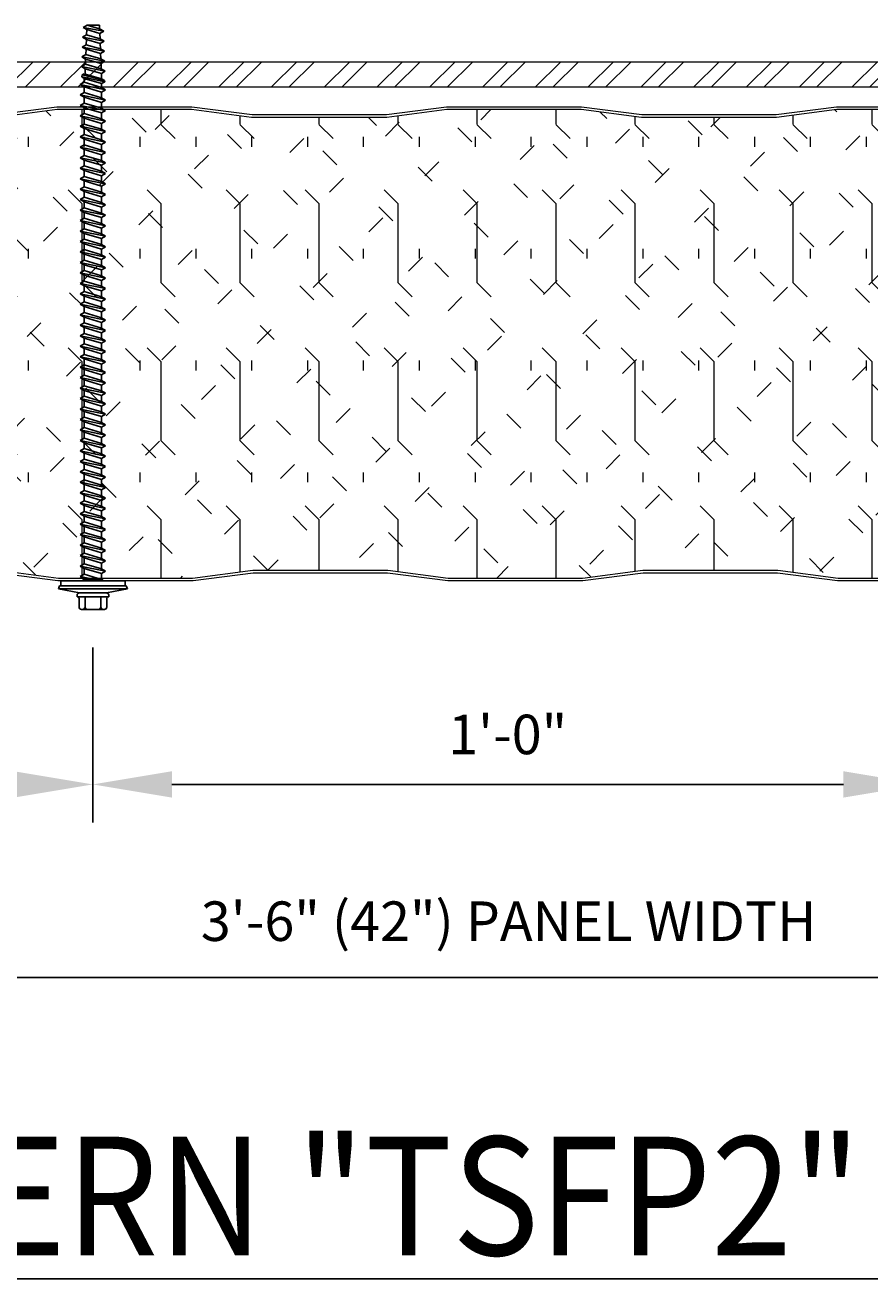
# Model space of a CAD drawing. Units: inches. Extents: x 115.2 to 160.5, y 293.2 to 344.8.
# Drawn here: x 134.9 to 140.3, y 329.3 to 337.3 of the extents above; entities that cross this region are included whole.
import ezdxf

# ---------------------------------------------------------------- set-up
doc = ezdxf.new("R2010")
doc.units = ezdxf.units.IN
doc.header["$LTSCALE"] = 0.5
doc.header["$MEASUREMENT"] = 0
doc.header["$PDSIZE"] = 1
doc.layers.get('Defpoints').update_dxf_attribs({"linetype": 'CONTINUOUS'})
for name, color, linetype, lineweight in [('_BYOTHERS', 9, 'CONTINUOUS', 5), ('_DIM', 6, 'CONTINUOUS', 5), ('_HATCH', 6, 'CONTINUOUS', 0), ('_PANEL', 4, 'CONTINUOUS', 13)]:
    doc.layers.add(name, color=color, linetype=linetype, lineweight=lineweight)
doc.layers.add('_FASTENER', color=1, linetype='CONTINUOUS')
doc.layers.add('_TXT', color=7, linetype='CONTINUOUS')
doc.styles.add('Metl-Span', font='kalinga.ttf', dxfattribs={"height": 0.0625})
doc.styles.add('ROMANS', font='ROMANS.SHX')
doc.dimstyles.new('Metl-Span', dxfattribs={"dimtxt": 0.0625, "dimasz": 0.125, "dimexe": 0.06, "dimexo": 0.06, "dimgap": 0.046875, "dimtad": 1, "dimdec": 4, "dimzin": 0, "dimdsep": 46, "dimlunit": 4, "dimtxsty": 'Metl-Span', "dimcen": 0.125, "dimdle": 5, "dimclrd": 256, "dimclre": 256, "dimclrt": 7, "dimadec": 0, "dimazin": 0, "dimtfac": 1, "dimtdec": 4, "dimtmove": 1, "dimatfit": 3, "dimfxl": 1, "dimtfill": 1, "dimfrac": 1, "dimtolj": 1, "dimtzin": 0, "dimarcsym": 0})

# ---------------------------------------------------------------- blocks, each defined once
blk = doc.blocks.new('*D2915')
at = {"layer": '_DIM', "lineweight": -2, "transparency": 16777216}
for p, q in [((148.4668, 333.833), (148.4668, 331.0104)), ((127.4602, 333.6416), (127.4602, 331.0104)), ((127.9602, 331.2504), (147.9668, 331.2504))]:
    blk.add_line(p, q, dxfattribs=at)
at = {"layer": '_DIM', "transparency": 16777216}
for points in [[(127.9602, 331.3337), (127.9602, 331.167), (127.4602, 331.2504)], [(147.9668, 331.3337), (147.9668, 331.167), (148.4668, 331.2504)]]:
    blk.add_solid(points, dxfattribs=at)
at = {"layer": 'Defpoints', "color": 0, "transparency": 16777216}
for p in [(148.4668, 334.073), (127.4602, 333.8816), (148.4668, 331.2504)]:
    blk.add_point(p, dxfattribs=at)
at = {"layer": '_DIM', "color": 7, "transparency": 16777216, "insert": (137.9635, 331.6072), "char_height": 0.25, "attachment_point": 5, "style": 'Metl-Span', "bg_fill": 3, "box_fill_scale": 1.25, "bg_fill_color": 256, "bg_fill_true_color": 13158600, "bg_fill_transparency": 0}
blk.add_mtext('\\A1;3\'-6" (42") PANEL WIDTH', dxfattribs=at)
blk = doc.blocks.new('*D2916')
at = {"layer": '_DIM', "lineweight": -2, "transparency": 16777216}
for p, q in [((148.4668, 333.833), (148.4668, 331.0104)), ((127.4602, 333.6416), (127.4602, 331.0104)), ((127.4602, 333.6416), (127.4602, 332.2324)), ((130.0828, 333.3394), (130.0828, 332.2324)), ((127.9602, 332.4724), (129.5828, 332.4724)), ((127.9602, 331.2504), (147.9668, 331.2504))]:
    blk.add_line(p, q, dxfattribs=at)
at = {"layer": '_DIM', "transparency": 16777216}
for points in [[(127.9602, 332.5557), (127.9602, 332.3891), (127.4602, 332.4724)], [(129.5828, 332.5557), (129.5828, 332.3891), (130.0828, 332.4724)], [(127.9602, 331.3337), (127.9602, 331.167), (127.4602, 331.2504)], [(147.9668, 331.3337), (147.9668, 331.167), (148.4668, 331.2504)]]:
    blk.add_solid(points, dxfattribs=at)
at = {"layer": 'Defpoints', "color": 0, "transparency": 16777216}
for p in [(148.4668, 334.073), (127.4602, 333.8816), (127.4602, 333.8816), (130.0828, 333.5794), (130.0828, 332.4724), (148.4668, 331.2504)]:
    blk.add_point(p, dxfattribs=at)
at = {"layer": '_DIM', "color": 7, "transparency": 16777216, "char_height": 0.25, "attachment_point": 5, "style": 'Metl-Span', "bg_fill": 3, "box_fill_scale": 1.25, "bg_fill_color": 256, "bg_fill_true_color": 13158600, "bg_fill_transparency": 0}
for s, insert in [('\\A1;3"', (128.7715, 332.7886)), ('\\A1;3\'-6" (42") PANEL WIDTH', (137.9635, 331.6072))]:
    blk.add_mtext(s, dxfattribs=dict(at, insert=insert))
blk = doc.blocks.new('*D2917')
at = {"layer": '_DIM', "lineweight": -2, "transparency": 16777216}
for p, q in [((130.0828, 333.3394), (130.0828, 332.2324)), ((135.3327, 333.3394), (135.3327, 332.2324)), ((135.3327, 333.3394), (135.3327, 332.2324)), ((140.5826, 333.3394), (140.5826, 332.2324)), ((130.5828, 332.4724), (134.8327, 332.4724)), ((135.8327, 332.4724), (140.0826, 332.4724))]:
    blk.add_line(p, q, dxfattribs=at)
at = {"layer": '_DIM', "transparency": 16777216}
for points in [[(130.5828, 332.5557), (130.5828, 332.3891), (130.0828, 332.4724)], [(134.8327, 332.5557), (134.8327, 332.3891), (135.3327, 332.4724)], [(135.8327, 332.5557), (135.8327, 332.3891), (135.3327, 332.4724)], [(140.0826, 332.5557), (140.0826, 332.3891), (140.5826, 332.4724)]]:
    blk.add_solid(points, dxfattribs=at)
at = {"layer": 'Defpoints', "color": 0, "transparency": 16777216}
for p in [(130.0828, 333.5794), (135.3327, 333.5794), (135.3327, 333.5794), (140.5826, 333.5794), (135.3327, 332.4724), (140.5826, 332.4724)]:
    blk.add_point(p, dxfattribs=at)
at = {"layer": '_DIM', "color": 7, "transparency": 16777216, "char_height": 0.25, "attachment_point": 5, "style": 'Metl-Span', "bg_fill": 3, "box_fill_scale": 1.25, "bg_fill_color": 256, "bg_fill_true_color": 13158600, "bg_fill_transparency": 0}
for insert in [(132.7078, 332.7886), (137.9576, 332.7886)]:
    blk.add_mtext('\\A1;1\'-0"', dxfattribs=dict(at, insert=insert))
blk = doc.blocks.new('*D2918')
at = {"layer": '_DIM', "lineweight": -2, "transparency": 16777216}
for p, q in [((135.3327, 333.3394), (135.3327, 332.2324)), ((140.5826, 333.3394), (140.5826, 332.2324)), ((140.5826, 333.3394), (140.5826, 332.2324)), ((145.8325, 333.3394), (145.8325, 332.2324)), ((135.8327, 332.4724), (140.0826, 332.4724)), ((141.0826, 332.4724), (145.3325, 332.4724))]:
    blk.add_line(p, q, dxfattribs=at)
at = {"layer": '_DIM', "transparency": 16777216}
for points in [[(135.8327, 332.5557), (135.8327, 332.3891), (135.3327, 332.4724)], [(140.0826, 332.5557), (140.0826, 332.3891), (140.5826, 332.4724)], [(141.0826, 332.5557), (141.0826, 332.3891), (140.5826, 332.4724)], [(145.3325, 332.5557), (145.3325, 332.3891), (145.8325, 332.4724)]]:
    blk.add_solid(points, dxfattribs=at)
at = {"layer": 'Defpoints', "color": 0, "transparency": 16777216}
for p in [(135.3327, 333.5794), (140.5826, 333.5794), (140.5826, 333.5794), (145.8325, 333.5794), (140.5826, 332.4724), (145.8325, 332.4724)]:
    blk.add_point(p, dxfattribs=at)
at = {"layer": '_DIM', "color": 7, "transparency": 16777216, "char_height": 0.25, "attachment_point": 5, "style": 'Metl-Span', "bg_fill": 3, "box_fill_scale": 1.25, "bg_fill_color": 256, "bg_fill_true_color": 13158600, "bg_fill_transparency": 0}
for insert in [(137.9576, 332.7886), (143.2075, 332.7886)]:
    blk.add_mtext('\\A1;1\'-0"', dxfattribs=dict(at, insert=insert))

msp = doc.modelspace()

# ---------------------------------------------------------------- hatches: boundary and pattern name
at = {"layer": '_HATCH'}
h = msp.add_hatch(dxfattribs=at)
h.set_pattern_fill('ANSI32', color=256, scale=0.629769, style=0)
h.set_pattern_definition([(45, (-12856.56508, 3809.66556), (-0.166992659, 0.166992659), []), (45, (-12856.45375, 3809.66556), (-0.166992659, 0.166992659), [])])
h.paths.add_polyline_path([(151.90588, 336.8844), (151.90588, 337.0421), (124.09084, 337.0421), (124.09084, 336.8844)])
h = msp.add_hatch(dxfattribs=at)
h.set_pattern_fill('FIP', color=256, scale=1.999955, angle=90, style=0)
h.set_pattern_definition([(135, (-203.7283, 1753.61358), (-0.25002731, -0.25002731), [0.12499718, -0.37499153]), (90, (-203.8167, 1753.70198), (-0.35359201, 1e-16), [0.06259859, -0.64458544]), (45, (-203.8167, 1753.76437), (-0.25002731, 0.25002731), [0.12499718, -0.37499153]), (90, (-203.7283, 1753.6136), (-0.4999887, 2e-16), [0.4999887, -0.4999887]), (135, (-203.7283, 1754.11357), (-0.499988704, 2e-16), [0.12499718, -0.45709646, 0.12499718, -0.70709081])])
h.paths.add_polyline_path([(144.16647, 336.69083), (143.74262, 336.69083), (143.35786, 336.74076, 0.0322725), (143.35314, 336.74107), (142.93285, 336.74107), (142.51256, 336.74107, 0.0322725), (142.50784, 336.74076), (142.12307, 336.69083), (141.69923, 336.69083), (141.27538, 336.69083), (140.89061, 336.74076, 0.0322725), (140.88589, 336.74107), (140.4656, 336.74107), (140.04531, 336.74107, 0.0322725), (140.04059, 336.74076), (139.65583, 336.69083), (139.23198, 336.69083), (138.80813, 336.69083), (138.42337, 336.74076, 0.0322725), (138.41865, 336.74107), (137.99836, 336.74107), (137.57807, 336.74107, 0.0322725), (137.57335, 336.74076), (137.18858, 336.69083), (136.76473, 336.69083), (136.34089, 336.69083), (135.95612, 336.74076, 0.0322725), (135.9514, 336.74107), (135.53111, 336.74107), (135.11082, 336.74107, 0.0322725), (135.1061, 336.74076), (134.72134, 336.69083), (134.29749, 336.69083), (133.87364, 336.69083), (133.48888, 336.74076, 0.0322725), (133.48416, 336.74107), (133.06387, 336.74107), (132.64357, 336.74107, 0.0322725), (132.63885, 336.74076), (132.25409, 336.69083), (131.83024, 336.69083), (131.4064, 336.69083), (131.02163, 336.74076, 0.0322725), (131.01691, 336.74107), (130.59662, 336.74107), (130.17633, 336.74107, 0.0322725), (130.17161, 336.74076), (129.78685, 336.69083), (129.363, 336.69083), (128.93915, 336.69083), (128.55439, 336.74076, 0.0322725), (128.54967, 336.74107), (127.5921, 336.74107, 0.1989124), (127.56616, 336.73032), (127.46019, 336.62435), (127.46019, 335.72016), (127.02181, 335.54339), (127.02181, 334.96121), (127.46019, 334.78445), (127.46019, 334.15066), (127.46093, 334.15066), (127.46093, 333.98075), (127.46019, 333.9807), (127.46019, 333.90223), (127.57393, 333.78849, 0.1989124), (127.59987, 333.77775), (128.55744, 333.77775, 0.0322725), (128.56216, 333.77805), (128.94692, 333.82798), (129.37077, 333.82798), (129.79462, 333.82798), (130.17938, 333.77805, 0.0322725), (130.1841, 333.77775), (130.60439, 333.77775), (131.02469, 333.77775, 0.0322725), (131.02941, 333.77805), (131.41417, 333.82798), (131.83802, 333.82798), (132.26186, 333.82798), (132.64663, 333.77805, 0.0322725), (132.65135, 333.77775), (133.07164, 333.77775), (133.49193, 333.77775, 0.0322725), (133.49665, 333.77805), (133.88141, 333.82798), (134.30526, 333.82798), (134.72911, 333.82798), (135.11387, 333.77805, 0.0322725), (135.11859, 333.77775), (135.53888, 333.77775), (135.95918, 333.77775, 0.0322725), (135.9639, 333.77805), (136.34866, 333.82798), (136.77251, 333.82798), (137.19635, 333.82798), (137.58112, 333.77805, 0.0322725), (137.58584, 333.77775), (138.00613, 333.77775), (138.42642, 333.77775, 0.0322725), (138.43114, 333.77805), (138.81591, 333.82798), (139.23975, 333.82798), (139.6636, 333.82798), (140.04836, 333.77805, 0.0322725), (140.05308, 333.77775), (140.47338, 333.77775), (140.89367, 333.77775, 0.0322725), (140.89839, 333.77805), (141.28315, 333.82798), (141.707, 333.82798), (142.13084, 333.82798), (142.51561, 333.77805, 0.0322725), (142.52033, 333.77775), (142.94062, 333.77775), (143.36091, 333.77775, 0.0322725), (143.36563, 333.77805), (143.7504, 333.82798), (144.17424, 333.82798), (144.59809, 333.82798), (144.98285, 333.77805, 0.0322725), (144.98757, 333.77775), (145.40787, 333.77775), (145.82816, 333.77775, 0.0322725), (145.83288, 333.77805), (146.21764, 333.82798), (146.64149, 333.82798), (147.06534, 333.82798), (147.4501, 333.77805, 0.0322725), (147.45482, 333.77775), (147.96399, 333.77775), (147.96399, 334.02699), (148.46684, 334.07299), (148.46684, 334.80004), (148.06714, 334.96121), (148.06714, 335.54339), (148.46684, 335.70456), (148.46684, 336.43162), (147.96399, 336.47762), (147.96399, 336.74107), (147.44705, 336.74107, 0.0322725), (147.44233, 336.74076), (147.05756, 336.69083), (146.63372, 336.69083), (146.20987, 336.69083), (145.82511, 336.74076, 0.0322725), (145.82039, 336.74107), (145.40009, 336.74107), (144.9798, 336.74107, 0.0322725), (144.97508, 336.74076), (144.59032, 336.69083)])

# ---------------------------------------------------------------- linework, layer by layer
at = {"layer": '_BYOTHERS'}
msp.add_lwpolyline([(124.09084, 336.8844), (151.90588, 336.8844), (151.90588, 337.0421), (124.09084, 337.0421)], close=True, dxfattribs=at)
at = {"layer": '_FASTENER'}
for p, q in [((135.27, 337.26116), (135.29544, 337.27584)), ((135.27, 337.26116), (135.40096, 337.23659)), ((135.27, 337.26116), (135.29409, 337.24688)), ((135.29544, 337.27584), (135.37524, 337.25136)), ((135.37426, 337.27584), (135.29544, 337.27584)), ((135.37524, 337.25136), (135.37426, 337.27584)), ((135.26744, 337.19911), (135.29287, 337.2138)), ((135.26744, 337.19912), (135.29153, 337.18484)), ((135.26744, 337.19911), (135.40322, 337.1734)), ((135.2903, 337.15168), (135.29167, 337.18479)), ((135.29153, 337.18483), (135.37896, 337.15836)), ((135.29287, 337.2138), (135.29424, 337.24683)), ((135.29287, 337.2138), (135.37778, 337.18808)), ((135.29409, 337.24688), (135.37643, 337.22164)), ((135.40096, 337.23659), (135.37524, 337.25136)), ((135.40096, 337.23659), (135.37643, 337.22164)), ((135.37777, 337.18809), (135.37643, 337.22164)), ((135.40322, 337.1734), (135.37779, 337.18808)), ((135.26502, 337.13708), (135.29032, 337.15169)), ((135.26502, 337.13708), (135.40575, 337.11013)), ((135.26502, 337.13708), (135.28911, 337.1228)), ((135.28776, 337.09003), (135.28911, 337.1228)), ((135.28911, 337.1228), (135.38149, 337.09509)), ((135.29032, 337.15169), (135.38032, 337.12481)), ((135.40322, 337.1734), (135.37896, 337.15836)), ((135.3803, 337.12482), (135.37896, 337.15836)), ((135.40575, 337.11013), (135.38032, 337.12481)), ((135.40575, 337.11013), (135.38149, 337.09509)), ((135.38283, 337.06158), (135.38149, 337.09509)), ((135.25976, 337.01377), (135.28519, 337.02845)), ((135.26228, 337.07536), (135.28771, 337.09005)), ((135.26228, 337.07536), (135.4083, 337.04689)), ((135.26228, 337.07536), (135.28637, 337.06108)), ((135.28519, 337.02845), (135.38536, 336.99826)), ((135.28521, 337.02845), (135.28656, 337.06103)), ((135.28637, 337.06108), (135.38404, 337.03185)), ((135.28771, 337.09005), (135.38287, 337.06157)), ((135.4083, 337.04689), (135.38287, 337.06157)), ((135.38536, 336.99826), (135.38402, 337.03186)), ((135.4083, 337.04689), (135.38404, 337.03185)), ((135.25976, 337.01377), (135.4108, 336.98357)), ((135.25976, 337.01377), (135.28385, 336.99949)), ((135.26218, 336.9477), (135.26395, 336.96031)), ((135.26218, 336.9477), (135.40759, 336.91707)), ((135.26218, 336.9477), (135.27757, 336.93881)), ((135.26395, 336.96031), (135.27757, 336.96818)), ((135.40658, 336.92427), (135.26395, 336.96031)), ((135.27757, 336.96818), (135.38789, 336.93506)), ((135.27757, 336.91496), (135.27757, 336.93881)), ((135.27757, 336.93881), (135.38789, 336.90569)), ((135.28265, 336.96659), (135.28401, 336.99944)), ((135.28385, 336.99949), (135.3867, 336.96855)), ((135.4108, 336.98357), (135.38536, 336.99826)), ((135.38789, 336.93506), (135.38655, 336.9686)), ((135.4108, 336.98357), (135.3867, 336.96855)), ((135.25214, 336.90028), (135.27757, 336.91496)), ((135.25214, 336.90028), (135.41333, 336.86716)), ((135.25214, 336.90028), (135.27757, 336.8856)), ((135.27757, 336.91496), (135.38789, 336.88185)), ((135.27757, 336.8856), (135.38789, 336.85248)), ((135.27757, 336.84873), (135.27757, 336.88559)), ((135.40658, 336.92427), (135.38789, 336.93506)), ((135.40759, 336.91707), (135.38789, 336.90569)), ((135.38789, 336.88185), (135.38789, 336.90569)), ((135.41333, 336.86716), (135.38789, 336.88185)), ((135.41333, 336.86716), (135.38789, 336.85248)), ((135.40759, 336.91707), (135.40658, 336.92427)), ((135.25214, 336.83405), (135.27757, 336.84873)), ((135.25214, 336.83405), (135.41332, 336.80093)), ((135.25214, 336.83405), (135.27757, 336.81936)), ((135.25214, 336.76781), (135.27757, 336.7825)), ((135.27757, 336.84873), (135.38789, 336.81561)), ((135.27757, 336.7825), (135.27757, 336.81936)), ((135.27757, 336.81936), (135.38789, 336.78625)), ((135.27757, 336.7825), (135.38789, 336.74938)), ((135.38789, 336.81561), (135.38789, 336.85248)), ((135.41332, 336.80093), (135.38789, 336.81561)), ((135.41332, 336.80093), (135.38789, 336.78625)), ((135.38789, 336.74938), (135.38789, 336.78625)), ((135.25214, 336.76781), (135.41332, 336.7347)), ((135.25214, 336.76781), (135.27757, 336.75313)), ((135.25214, 336.70158), (135.27757, 336.71626)), ((135.25214, 336.70158), (135.41332, 336.66846)), ((135.25214, 336.70158), (135.27757, 336.6869)), ((135.27757, 336.71626), (135.27757, 336.75313)), ((135.27757, 336.75313), (135.38789, 336.72001)), ((135.27757, 336.71626), (135.38789, 336.68315)), ((135.41332, 336.7347), (135.38789, 336.74938)), ((135.41332, 336.7347), (135.38789, 336.72001)), ((135.38789, 336.68315), (135.38789, 336.72001)), ((135.25214, 336.63535), (135.27757, 336.65003)), ((135.25214, 336.63535), (135.41332, 336.60223)), ((135.25214, 336.63535), (135.27757, 336.62066)), ((135.27757, 336.6869), (135.38789, 336.65378)), ((135.27757, 336.65003), (135.27757, 336.68689)), ((135.27757, 336.65003), (135.38789, 336.61691)), ((135.27757, 336.5838), (135.27757, 336.62066)), ((135.27757, 336.62066), (135.38789, 336.58755)), ((135.41332, 336.66846), (135.38789, 336.68315)), ((135.41332, 336.66846), (135.38789, 336.65378)), ((135.38789, 336.61691), (135.38789, 336.65378)), ((135.25214, 336.56911), (135.27757, 336.5838)), ((135.25214, 336.56911), (135.41332, 336.536)), ((135.25214, 336.56911), (135.27757, 336.55443)), ((135.27757, 336.5838), (135.38789, 336.55068)), ((135.27757, 336.51756), (135.27757, 336.55443)), ((135.27757, 336.55443), (135.38789, 336.52131)), ((135.41332, 336.60223), (135.38789, 336.61691)), ((135.41332, 336.60223), (135.38789, 336.58755)), ((135.38789, 336.55068), (135.38789, 336.58755)), ((135.41332, 336.536), (135.38789, 336.55068)), ((135.25213, 336.50288), (135.27757, 336.51756)), ((135.25214, 336.50288), (135.41332, 336.46976)), ((135.25214, 336.50288), (135.27757, 336.4882)), ((135.27757, 336.51756), (135.38789, 336.48445)), ((135.27757, 336.45133), (135.27757, 336.4882)), ((135.27757, 336.4882), (135.38789, 336.45508)), ((135.41332, 336.46976), (135.38788, 336.45508)), ((135.41332, 336.536), (135.38789, 336.52131)), ((135.38789, 336.48445), (135.38789, 336.52131)), ((135.41332, 336.46976), (135.38789, 336.48445)), ((135.25213, 336.43665), (135.27757, 336.45133)), ((135.25213, 336.43665), (135.41332, 336.40353)), ((135.25213, 336.43665), (135.27757, 336.42196)), ((135.25213, 336.37041), (135.27757, 336.3851)), ((135.27757, 336.45133), (135.38788, 336.41822)), ((135.27757, 336.3851), (135.27757, 336.42196)), ((135.27757, 336.42196), (135.38788, 336.38885)), ((135.27757, 336.3851), (135.38788, 336.35198)), ((135.38788, 336.41821), (135.38788, 336.45508)), ((135.41332, 336.40353), (135.38788, 336.41822)), ((135.41332, 336.40353), (135.38788, 336.38885)), ((135.38788, 336.35198), (135.38788, 336.38885)), ((135.25213, 336.37042), (135.27757, 336.35573)), ((135.25213, 336.37041), (135.41332, 336.3373)), ((135.25213, 336.30418), (135.27756, 336.31886)), ((135.25213, 336.30418), (135.41332, 336.27106)), ((135.25213, 336.30418), (135.27757, 336.2895)), ((135.27757, 336.31887), (135.27757, 336.35573)), ((135.27757, 336.35573), (135.38788, 336.32261)), ((135.27757, 336.31887), (135.38788, 336.28575)), ((135.41332, 336.3373), (135.38788, 336.35198)), ((135.41332, 336.3373), (135.38788, 336.32261)), ((135.38788, 336.28575), (135.38788, 336.32261)), ((135.25213, 336.23795), (135.27756, 336.25263)), ((135.25213, 336.23795), (135.41331, 336.20483)), ((135.25213, 336.23795), (135.27756, 336.22326)), ((135.27756, 336.25263), (135.27756, 336.2895)), ((135.27756, 336.25263), (135.38788, 336.21952)), ((135.27756, 336.1864), (135.27756, 336.22326)), ((135.27756, 336.22326), (135.38788, 336.19015)), ((135.27757, 336.2895), (135.38788, 336.25638)), ((135.41332, 336.27106), (135.38788, 336.28575)), ((135.41332, 336.27106), (135.38788, 336.25638)), ((135.38788, 336.21952), (135.38788, 336.25638)), ((135.25213, 336.17171), (135.27756, 336.1864)), ((135.25213, 336.17171), (135.41331, 336.1386)), ((135.25213, 336.17171), (135.27756, 336.15703)), ((135.27756, 336.1864), (135.38788, 336.15328)), ((135.27756, 336.12017), (135.27756, 336.15703)), ((135.27756, 336.15703), (135.38788, 336.12391)), ((135.41331, 336.20483), (135.38788, 336.21952)), ((135.41331, 336.20483), (135.38788, 336.19015)), ((135.38788, 336.15328), (135.38788, 336.19015)), ((135.41331, 336.1386), (135.38788, 336.15328)), ((135.25213, 336.10548), (135.27756, 336.12016)), ((135.25213, 336.10548), (135.41331, 336.07236)), ((135.25213, 336.10548), (135.27756, 336.0908)), ((135.27756, 336.12017), (135.38788, 336.08705)), ((135.27756, 336.05393), (135.27756, 336.0908)), ((135.27756, 336.0908), (135.38788, 336.05768)), ((135.41331, 336.1386), (135.38788, 336.12391)), ((135.38788, 336.08705), (135.38788, 336.12391)), ((135.41331, 336.07236), (135.38788, 336.08705)), ((135.41331, 336.07236), (135.38788, 336.05768)), ((135.25213, 336.03925), (135.27756, 336.05393)), ((135.25213, 336.03925), (135.41331, 336.00613)), ((135.25213, 336.03925), (135.27756, 336.02456)), ((135.25213, 335.97301), (135.27756, 335.9877)), ((135.27756, 336.05393), (135.38788, 336.02082)), ((135.27756, 335.9877), (135.27756, 336.02456)), ((135.27756, 336.02456), (135.38788, 335.99145)), ((135.27756, 335.9877), (135.38788, 335.95458)), ((135.38788, 336.02082), (135.38788, 336.05768)), ((135.41331, 336.00613), (135.38788, 336.02082)), ((135.41331, 336.00613), (135.38788, 335.99145)), ((135.38788, 335.95458), (135.38788, 335.99145)), ((135.25212, 335.90678), (135.27756, 335.92146)), ((135.25212, 335.90678), (135.27756, 335.8921)), ((135.25213, 335.97301), (135.41331, 335.9399)), ((135.25213, 335.97301), (135.27756, 335.95833)), ((135.25213, 335.90678), (135.41331, 335.87366)), ((135.27756, 335.92147), (135.27756, 335.95833)), ((135.27756, 335.95833), (135.38788, 335.92521)), ((135.27756, 335.92147), (135.38787, 335.88835)), ((135.41331, 335.9399), (135.38788, 335.95458)), ((135.41331, 335.9399), (135.38788, 335.92521)), ((135.38788, 335.88835), (135.38788, 335.92521)), ((135.25212, 335.84055), (135.27756, 335.85523)), ((135.25212, 335.84055), (135.41331, 335.80743)), ((135.25212, 335.84055), (135.27756, 335.82586)), ((135.27756, 335.85523), (135.27756, 335.8921)), ((135.27756, 335.8921), (135.38787, 335.85898)), ((135.27756, 335.85523), (135.38787, 335.82212)), ((135.27756, 335.789), (135.27756, 335.82586)), ((135.27756, 335.82586), (135.38787, 335.79275)), ((135.41331, 335.87366), (135.38787, 335.85898)), ((135.38787, 335.82212), (135.38787, 335.85898)), ((135.41331, 335.87366), (135.38788, 335.88835)), ((135.25212, 335.77431), (135.27756, 335.789)), ((135.25212, 335.77432), (135.27756, 335.75963)), ((135.25212, 335.77431), (135.41331, 335.7412)), ((135.27756, 335.789), (135.38787, 335.75588)), ((135.27756, 335.72277), (135.27756, 335.75963)), ((135.27756, 335.75963), (135.38787, 335.72651)), ((135.41331, 335.80743), (135.38787, 335.82212)), ((135.41331, 335.80743), (135.38787, 335.79275)), ((135.38787, 335.75588), (135.38787, 335.79275)), ((135.41331, 335.7412), (135.38787, 335.75588)), ((135.25212, 335.70808), (135.27755, 335.72277)), ((135.25212, 335.70808), (135.41331, 335.67497)), ((135.25212, 335.70808), (135.27756, 335.6934)), ((135.27755, 335.65653), (135.27755, 335.6934)), ((135.27756, 335.72277), (135.38787, 335.68965)), ((135.27756, 335.6934), (135.38787, 335.66028)), ((135.41331, 335.7412), (135.38787, 335.72651)), ((135.38787, 335.68965), (135.38787, 335.72651)), ((135.41331, 335.67497), (135.38787, 335.68965)), ((135.41331, 335.67497), (135.38787, 335.66028)), ((135.25212, 335.64185), (135.27755, 335.65653)), ((135.25212, 335.64185), (135.41331, 335.60873)), ((135.25212, 335.64185), (135.27755, 335.62717)), ((135.25212, 335.57562), (135.27755, 335.5903)), ((135.27755, 335.65653), (135.38787, 335.62342)), ((135.27755, 335.5903), (135.27755, 335.62717)), ((135.27755, 335.62717), (135.38787, 335.59405)), ((135.27755, 335.5903), (135.38787, 335.55719)), ((135.38787, 335.62342), (135.38787, 335.66028)), ((135.4133, 335.60873), (135.38787, 335.62342)), ((135.4133, 335.60873), (135.38787, 335.59405)), ((135.38787, 335.55718), (135.38787, 335.59405)), ((135.25212, 335.57562), (135.4133, 335.5425)), ((135.25212, 335.57562), (135.27755, 335.56093)), ((135.25212, 335.50938), (135.27755, 335.52407)), ((135.25212, 335.50939), (135.27755, 335.4947)), ((135.25212, 335.50938), (135.4133, 335.47627)), ((135.27755, 335.52407), (135.27755, 335.56093)), ((135.27755, 335.56093), (135.38787, 335.52782)), ((135.27755, 335.52407), (135.38787, 335.49095)), ((135.4133, 335.5425), (135.38787, 335.55719)), ((135.4133, 335.5425), (135.38787, 335.52782)), ((135.38787, 335.49095), (135.38787, 335.52782)), ((135.25212, 335.44315), (135.27755, 335.45784)), ((135.25212, 335.44315), (135.4133, 335.41004)), ((135.25212, 335.44315), (135.27755, 335.42847)), ((135.27755, 335.45784), (135.27755, 335.4947)), ((135.27755, 335.4947), (135.38787, 335.46158)), ((135.27755, 335.45784), (135.38787, 335.42472)), ((135.4133, 335.47627), (135.38787, 335.49095)), ((135.4133, 335.47627), (135.38787, 335.46158)), ((135.38787, 335.42472), (135.38787, 335.46158)), ((135.25212, 335.37692), (135.27755, 335.3916)), ((135.25212, 335.37692), (135.4133, 335.3438)), ((135.25212, 335.37692), (135.27755, 335.36224)), ((135.27755, 335.3916), (135.27755, 335.42847)), ((135.27755, 335.42847), (135.38787, 335.39535)), ((135.27755, 335.3916), (135.38787, 335.35849)), ((135.27755, 335.32537), (135.27755, 335.36224)), ((135.27755, 335.36224), (135.38787, 335.32912)), ((135.4133, 335.41004), (135.38787, 335.42472)), ((135.4133, 335.41004), (135.38787, 335.39535)), ((135.38787, 335.35849), (135.38787, 335.39535)), ((135.4133, 335.3438), (135.38787, 335.35849)), ((135.25212, 335.31069), (135.27755, 335.32537)), ((135.25212, 335.31069), (135.4133, 335.27757)), ((135.25212, 335.31069), (135.27755, 335.296)), ((135.27755, 335.32537), (135.38787, 335.29226)), ((135.27755, 335.25914), (135.27755, 335.296)), ((135.27755, 335.296), (135.38787, 335.26289)), ((135.4133, 335.3438), (135.38787, 335.32912)), ((135.38787, 335.29226), (135.38787, 335.32912)), ((135.4133, 335.27757), (135.38787, 335.29226)), ((135.4133, 335.27757), (135.38787, 335.26289)), ((135.25211, 335.17822), (135.27755, 335.1929)), ((135.25212, 335.24445), (135.27755, 335.25914)), ((135.25212, 335.24446), (135.27755, 335.22977)), ((135.25212, 335.24445), (135.4133, 335.21134)), ((135.27755, 335.25914), (135.38787, 335.22602)), ((135.27755, 335.19291), (135.27755, 335.22977)), ((135.27755, 335.22977), (135.38787, 335.19665)), ((135.27755, 335.19291), (135.38786, 335.15979)), ((135.38787, 335.22602), (135.38787, 335.26289)), ((135.4133, 335.21134), (135.38787, 335.22602)), ((135.4133, 335.21134), (135.38787, 335.19665)), ((135.38787, 335.15979), (135.38787, 335.19665)), ((135.25211, 335.11199), (135.27755, 335.12667)), ((135.25211, 335.11199), (135.4133, 335.07887)), ((135.25211, 335.11199), (135.27755, 335.0973)), ((135.25212, 335.17822), (135.4133, 335.1451)), ((135.25212, 335.17822), (135.27755, 335.16354)), ((135.27755, 335.12667), (135.27755, 335.16354)), ((135.27755, 335.16354), (135.38786, 335.13042)), ((135.27755, 335.12667), (135.38786, 335.09356)), ((135.4133, 335.1451), (135.38786, 335.13042)), ((135.38786, 335.09356), (135.38786, 335.13042)), ((135.4133, 335.1451), (135.38787, 335.15979)), ((135.25211, 335.04575), (135.27755, 335.06044)), ((135.25211, 335.04576), (135.27755, 335.03107)), ((135.25211, 335.04575), (135.4133, 335.01264)), ((135.27755, 335.06044), (135.27755, 335.0973)), ((135.27755, 335.0973), (135.38786, 335.06419)), ((135.27755, 335.06044), (135.38786, 335.02732)), ((135.4133, 335.07887), (135.38786, 335.09356)), ((135.4133, 335.07887), (135.38786, 335.06419)), ((135.38786, 335.02732), (135.38786, 335.06419)), ((135.25211, 334.97952), (135.27754, 334.9942)), ((135.25211, 334.97952), (135.4133, 334.9464)), ((135.25211, 334.97952), (135.27754, 334.96484)), ((135.27754, 334.99421), (135.27754, 335.03107)), ((135.27754, 334.99421), (135.38786, 334.96109)), ((135.27754, 334.92797), (135.27754, 334.96484)), ((135.27754, 334.96484), (135.38786, 334.93172)), ((135.27755, 335.03107), (135.38786, 334.99795)), ((135.4133, 335.01264), (135.38786, 335.02732)), ((135.4133, 335.01264), (135.38786, 334.99795)), ((135.38786, 334.96109), (135.38786, 334.99795)), ((135.4133, 334.9464), (135.38786, 334.96109)), ((135.25211, 334.91329), (135.27754, 334.92797)), ((135.25211, 334.91329), (135.41329, 334.88017)), ((135.25211, 334.91329), (135.27754, 334.8986)), ((135.27754, 334.92797), (135.38786, 334.89486)), ((135.27754, 334.86174), (135.27754, 334.8986)), ((135.27754, 334.8986), (135.38786, 334.86549)), ((135.41329, 334.9464), (135.38786, 334.93172)), ((135.38786, 334.89486), (135.38786, 334.93172)), ((135.41329, 334.88017), (135.38786, 334.89486)), ((135.41329, 334.88017), (135.38786, 334.86549)), ((135.25211, 334.84705), (135.27754, 334.86174)), ((135.25211, 334.84706), (135.27754, 334.83237)), ((135.25211, 334.84705), (135.41329, 334.81394)), ((135.25211, 334.78082), (135.27754, 334.7955)), ((135.27754, 334.86174), (135.38786, 334.82862)), ((135.27754, 334.79551), (135.27754, 334.83237)), ((135.27754, 334.83237), (135.38786, 334.79925)), ((135.27754, 334.79551), (135.38786, 334.76239)), ((135.38786, 334.82862), (135.38786, 334.86549)), ((135.41329, 334.81394), (135.38786, 334.82862)), ((135.41329, 334.81394), (135.38786, 334.79925)), ((135.38786, 334.76239), (135.38786, 334.79925)), ((135.25211, 334.78082), (135.41329, 334.7477)), ((135.25211, 334.78082), (135.27754, 334.76614)), ((135.25211, 334.71459), (135.27754, 334.72927)), ((135.27754, 334.72927), (135.27754, 334.76614)), ((135.27754, 334.76614), (135.38786, 334.73302)), ((135.27754, 334.72927), (135.38786, 334.69616)), ((135.41329, 334.7477), (135.38786, 334.76239)), ((135.41329, 334.7477), (135.38786, 334.73302)), ((135.38786, 334.69616), (135.38786, 334.73302)), ((135.25211, 334.71459), (135.41329, 334.68147)), ((135.25211, 334.71459), (135.27754, 334.6999)), ((135.25211, 334.64835), (135.27754, 334.66304)), ((135.25211, 334.64836), (135.27754, 334.63367)), ((135.25211, 334.64835), (135.41329, 334.61524)), ((135.27754, 334.66304), (135.27754, 334.6999)), ((135.27754, 334.6999), (135.38786, 334.66679)), ((135.27754, 334.66304), (135.38786, 334.62992)), ((135.41329, 334.68147), (135.38786, 334.69616)), ((135.41329, 334.68147), (135.38786, 334.66679)), ((135.38786, 334.62992), (135.38786, 334.66679)), ((135.25211, 334.58212), (135.27754, 334.59681)), ((135.25211, 334.58212), (135.41329, 334.54901)), ((135.25211, 334.58212), (135.27754, 334.56744)), ((135.27754, 334.59681), (135.27754, 334.63367)), ((135.27754, 334.63367), (135.38786, 334.60056)), ((135.27754, 334.59681), (135.38786, 334.56369)), ((135.27754, 334.53057), (135.27754, 334.56744)), ((135.27754, 334.56744), (135.38786, 334.53432)), ((135.41329, 334.61524), (135.38786, 334.62992)), ((135.41329, 334.61524), (135.38786, 334.60055)), ((135.38786, 334.56369), (135.38786, 334.60055)), ((135.41329, 334.54901), (135.38786, 334.56369)), ((135.25211, 334.51589), (135.27754, 334.53057)), ((135.25211, 334.51589), (135.27754, 334.50121)), ((135.25211, 334.51589), (135.41329, 334.48277)), ((135.27754, 334.53057), (135.38786, 334.49746)), ((135.27754, 334.50121), (135.38786, 334.46809)), ((135.27754, 334.46434), (135.27754, 334.5012)), ((135.41329, 334.54901), (135.38786, 334.53432)), ((135.38786, 334.49746), (135.38786, 334.53432)), ((135.41329, 334.48277), (135.38786, 334.49746)), ((135.41329, 334.48277), (135.38786, 334.46809)), ((135.25211, 334.44966), (135.27754, 334.46434)), ((135.25211, 334.44966), (135.41329, 334.41654)), ((135.25211, 334.44966), (135.27754, 334.43497)), ((135.25211, 334.38342), (135.27754, 334.39811)), ((135.27754, 334.46434), (135.38786, 334.43122)), ((135.27754, 334.39811), (135.27754, 334.43497)), ((135.27754, 334.43497), (135.38786, 334.40186)), ((135.27754, 334.39811), (135.38786, 334.36499)), ((135.38786, 334.43122), (135.38786, 334.46809)), ((135.41329, 334.41654), (135.38786, 334.43122)), ((135.41329, 334.41654), (135.38786, 334.40186)), ((135.38786, 334.36499), (135.38786, 334.40186)), ((135.25211, 334.38342), (135.41329, 334.35031)), ((135.25211, 334.38342), (135.27754, 334.36874)), ((135.25211, 334.31719), (135.27754, 334.33187)), ((135.27754, 334.33187), (135.27754, 334.36874)), ((135.27754, 334.36874), (135.38786, 334.33562)), ((135.27754, 334.33187), (135.38786, 334.29876)), ((135.41329, 334.35031), (135.38786, 334.36499)), ((135.41329, 334.35031), (135.38786, 334.33562)), ((135.38786, 334.29876), (135.38786, 334.33562)), ((135.25211, 334.31719), (135.41329, 334.28407)), ((135.25211, 334.31719), (135.27754, 334.30251)), ((135.25211, 334.25096), (135.27754, 334.26564)), ((135.25211, 334.25096), (135.27754, 334.23627)), ((135.25211, 334.25096), (135.41329, 334.21784)), ((135.27754, 334.26564), (135.27754, 334.30251)), ((135.27754, 334.30251), (135.38786, 334.26939)), ((135.27754, 334.26564), (135.38786, 334.23253)), ((135.41329, 334.28407), (135.38786, 334.29876)), ((135.41329, 334.28407), (135.38786, 334.26939)), ((135.38786, 334.23253), (135.38786, 334.26939)), ((135.25211, 334.18472), (135.27754, 334.19941)), ((135.25211, 334.18473), (135.27754, 334.17004)), ((135.25211, 334.18472), (135.41329, 334.15161)), ((135.27754, 334.19941), (135.27754, 334.23627)), ((135.27754, 334.23627), (135.38786, 334.20316)), ((135.27754, 334.19941), (135.38786, 334.16629)), ((135.27754, 334.13318), (135.27754, 334.17004)), ((135.27754, 334.17004), (135.38786, 334.13692)), ((135.41329, 334.21784), (135.38786, 334.23253)), ((135.41329, 334.21784), (135.38786, 334.20316)), ((135.38786, 334.16629), (135.38786, 334.20316)), ((135.41329, 334.15161), (135.38786, 334.16629)), ((135.25211, 334.11849), (135.27754, 334.13317)), ((135.25211, 334.11849), (135.27754, 334.10381)), ((135.25211, 334.11849), (135.41329, 334.08537)), ((135.27754, 334.13318), (135.38786, 334.10006)), ((135.27754, 334.06694), (135.27754, 334.10381)), ((135.27754, 334.10381), (135.38786, 334.07069)), ((135.41329, 334.15161), (135.38786, 334.13692)), ((135.38786, 334.10006), (135.38786, 334.13692)), ((135.41329, 334.08537), (135.38786, 334.10006)), ((135.41329, 334.08537), (135.38786, 334.07069)), ((135.25211, 334.05226), (135.27754, 334.06694)), ((135.25211, 334.05226), (135.27754, 334.03758)), ((135.25211, 334.05226), (135.41329, 334.01914)), ((135.27754, 334.06694), (135.38786, 334.03383)), ((135.27754, 334.00071), (135.27754, 334.03757)), ((135.27754, 334.03757), (135.38786, 334.00446)), ((135.38786, 334.03383), (135.38786, 334.07069)), ((135.41329, 334.01914), (135.38786, 334.03383)), ((135.41329, 334.01914), (135.38786, 334.00446)), ((135.38786, 333.96759), (135.38786, 334.00446)), ((135.25211, 333.98602), (135.27754, 334.00071)), ((135.25211, 333.98603), (135.27754, 333.97134)), ((135.25211, 333.98603), (135.41329, 333.95291)), ((135.25211, 333.91979), (135.27754, 333.93448)), ((135.27754, 334.00071), (135.38786, 333.96759)), ((135.27754, 333.93448), (135.27754, 333.97134)), ((135.27754, 333.97134), (135.38786, 333.93823)), ((135.27754, 333.93448), (135.38786, 333.90136)), ((135.41329, 333.95291), (135.38786, 333.96759)), ((135.41329, 333.95291), (135.38786, 333.93823)), ((135.38786, 333.90136), (135.38786, 333.93823)), ((135.25211, 333.91979), (135.27754, 333.90511)), ((135.25211, 333.91979), (135.41329, 333.88668)), ((135.25211, 333.85356), (135.27754, 333.86824)), ((135.25211, 333.85356), (135.27754, 333.83888)), ((135.25211, 333.85356), (135.41329, 333.82044)), ((135.27754, 333.86824), (135.27754, 333.90511)), ((135.27754, 333.90511), (135.38786, 333.87199)), ((135.27754, 333.86824), (135.38786, 333.83513)), ((135.41329, 333.88668), (135.38786, 333.90136)), ((135.41329, 333.88668), (135.38786, 333.87199)), ((135.38786, 333.83513), (135.38786, 333.87199)), ((135.25211, 333.78733), (135.27754, 333.80201)), ((135.25211, 333.78733), (135.35224, 333.76675)), ((135.25211, 333.78733), (135.27754, 333.77264)), ((135.26931, 333.75941), (135.26931, 333.76675)), ((135.39609, 333.76675), (135.26931, 333.76675)), ((135.27754, 333.80201), (135.27754, 333.83888)), ((135.27754, 333.83888), (135.38786, 333.80576)), ((135.27754, 333.80201), (135.38786, 333.76889)), ((135.27754, 333.77264), (135.29716, 333.76675)), ((135.27754, 333.77264), (135.27754, 333.76675)), ((135.41329, 333.82044), (135.38786, 333.83513)), ((135.41329, 333.82044), (135.38786, 333.80576)), ((135.38786, 333.76889), (135.38786, 333.80576)), ((135.39156, 333.76675), (135.38786, 333.76889)), ((135.39609, 333.75941), (135.39609, 333.76675)), ((135.12146, 333.72941), (135.11396, 333.70941)), ((135.2477, 333.68441), (135.11396, 333.70941)), ((135.55145, 333.70941), (135.11396, 333.70941)), ((135.54395, 333.72941), (135.12146, 333.72941)), ((135.12896, 333.75941), (135.12896, 333.72941)), ((135.53645, 333.75941), (135.12896, 333.75941)), ((135.4177, 333.68441), (135.2477, 333.68441)), ((135.4177, 333.68441), (135.55145, 333.70941)), ((135.53645, 333.75941), (135.53645, 333.72941)), ((135.54395, 333.72941), (135.55145, 333.70941)), ((135.23271, 333.66941), (135.23271, 333.65941)), ((135.23271, 333.65941), (135.4327, 333.65941)), ((135.2452, 333.64941), (135.2452, 333.59441)), ((135.2827, 333.65941), (135.2827, 333.59441)), ((135.3827, 333.65941), (135.3827, 333.59441)), ((135.4202, 333.64941), (135.4202, 333.59441)), ((135.4327, 333.66941), (135.4327, 333.65941)), ((135.4052, 333.57941), (135.2602, 333.57941))]:
    msp.add_line(p, q, dxfattribs=at)
for centre, radius, start, end in [((135.2477, 333.66941), 0.015, 90, 180), ((135.4177, 333.66941), 0.015, 0, 90), ((135.23521, 333.64941), 0.01, 0, 90), ((135.4302, 333.64941), 0.01, 90, 180), ((135.2602, 333.59441), 0.015, 180, 270), ((135.2677, 333.59441), 0.015, 270, 0), ((135.2977, 333.59441), 0.015, 180, 270), ((135.3677, 333.59441), 0.015, 270, 0), ((135.3977, 333.59441), 0.015, 180, 270), ((135.4052, 333.59441), 0.015, 270, 0)]:
    msp.add_arc(centre, radius, start, end, dxfattribs=at)
at = {"layer": '_PANEL'}
for points in [[(134.7225, 336.70948), (135.10374, 336.75895, -0.0322725), (135.11082, 336.75941), (135.53111, 336.75941), (135.9514, 336.75941, -0.0322725), (135.95848, 336.75895), (136.33972, 336.70948, 0.0322725), (136.34444, 336.70917), (136.76473, 336.70917), (137.18503, 336.70917, 0.0322725), (137.18975, 336.70948), (137.57099, 336.75895, -0.0322725), (137.57807, 336.75941), (137.99836, 336.75941), (138.41865, 336.75941, -0.0322725), (138.42573, 336.75895), (138.80697, 336.70948, 0.0322725), (138.81169, 336.70917), (139.23198, 336.70917), (139.65227, 336.70917, 0.0322725), (139.65699, 336.70948), (140.03823, 336.75895, -0.0322725), (140.04531, 336.75941), (140.4656, 336.75941)], [(140.4656, 336.74107), (140.04531, 336.74107, 0.0322725), (140.04059, 336.74076), (139.65935, 336.69129, -0.0322725), (139.65227, 336.69083), (139.23198, 336.69083), (138.81169, 336.69083, -0.0322725), (138.80461, 336.69129), (138.42337, 336.74076, 0.0322725), (138.41865, 336.74107), (137.99836, 336.74107), (137.57807, 336.74107, 0.0322725), (137.57335, 336.74076), (137.19211, 336.69129, -0.0322725), (137.18503, 336.69083), (136.76473, 336.69083), (136.34444, 336.69083, -0.0322725), (136.33736, 336.69129), (135.95612, 336.74076, 0.0322725), (135.9514, 336.74107), (135.53111, 336.74107), (135.11082, 336.74107, 0.0322725), (135.1061, 336.74076), (134.72486, 336.69129, -0.0322725)], [(140.47338, 333.75941), (140.05308, 333.75941, -0.0322725), (140.046, 333.75986), (139.66476, 333.80934, 0.0322725), (139.66004, 333.80964), (139.23975, 333.80964), (138.81946, 333.80964, 0.0322725), (138.81474, 333.80934), (138.4335, 333.75986, -0.0322725), (138.42642, 333.75941), (138.00613, 333.75941), (137.58584, 333.75941, -0.0322725), (137.57876, 333.75986), (137.19752, 333.80934, 0.0322725), (137.1928, 333.80964), (136.77251, 333.80964), (136.35222, 333.80964, 0.0322725), (136.34749, 333.80934), (135.96626, 333.75986, -0.0322725), (135.95918, 333.75941), (135.53888, 333.75941), (135.11859, 333.75941, -0.0322725), (135.11151, 333.75986), (134.73027, 333.80934, 0.0322725)], [(134.73263, 333.82752), (135.11387, 333.77805, 0.0322725), (135.11859, 333.77775), (135.53888, 333.77775), (135.95918, 333.77775, 0.0322725), (135.9639, 333.77805), (136.34513, 333.82752, -0.0322725), (136.35222, 333.82798), (136.77251, 333.82798), (137.1928, 333.82798, -0.0322725), (137.19988, 333.82752), (137.58112, 333.77805, 0.0322725), (137.58584, 333.77775), (138.00613, 333.77775), (138.42642, 333.77775, 0.0322725), (138.43114, 333.77805), (138.81238, 333.82752, -0.0322725), (138.81946, 333.82798), (139.23975, 333.82798), (139.66004, 333.82798, -0.0322725), (139.66712, 333.82752), (140.04836, 333.77805, 0.0322725), (140.05308, 333.77775), (140.47338, 333.77775)]]:
    msp.add_lwpolyline(points, format="xyb", dxfattribs=at)

# ---------------------------------------------------------------- texts
at = {"layer": '_TXT', "insert": (137.99836, 330.24419), "char_height": 0.7499831, "attachment_point": 2, "style": 'ROMANS'}
msp.add_mtext('{\\fArial|b0|i0|c0|p34;\\W0.9;\\LFASTENING PATTERN "TSFP2" AT END CONDITION}', dxfattribs=at)

# ---------------------------------------------------------------- next in the draw order: dimensions: what is measured, and where the dimension line sits
at = {"layer": '_DIM'}
dim = msp.add_linear_dim(base=(148.46684, 331.25035), p1=(127.46019, 333.88163), p2=(148.46684, 334.07299), text='3\'-6" (42") PANEL WIDTH', dimstyle='Metl-Span', dxfattribs=at)
dim.commit()
dim.dimension.update_dxf_attribs({"geometry": '*D2915', "text_midpoint": (137.96352, 331.60721)})

# ---------------------------------------------------------------- next in the draw order: dimensions: what is measured, and where the dimension line sits
dim = msp.add_linear_dim(base=(130.08282, 332.4724), p1=(127.46019, 333.88163), p2=(130.08282, 333.57941), text='3"', dimstyle='Metl-Span', dxfattribs=at)
dim.commit()
dim.dimension.update_dxf_attribs({"geometry": '*D2916', "text_midpoint": (128.77151, 332.7886)})

# ---------------------------------------------------------------- next in the draw order: dimensions: what is measured, and where the dimension line sits
dim = msp.add_linear_dim(base=(135.3327, 332.4724), p1=(130.08282, 333.57941), p2=(135.3327, 333.57941), text='1\'-0"', dimstyle='Metl-Span', dxfattribs=at)
dim.commit()
dim.dimension.update_dxf_attribs({"geometry": '*D2917', "text_midpoint": (132.70776, 332.7886)})

# ---------------------------------------------------------------- next in the draw order: dimensions: what is measured, and where the dimension line sits
dim = msp.add_linear_dim(base=(140.58258, 332.4724), p1=(135.3327, 333.57941), p2=(140.58258, 333.57941), text='1\'-0"', dimstyle='Metl-Span', dxfattribs=at)
dim.commit()
dim.dimension.update_dxf_attribs({"geometry": '*D2918', "text_midpoint": (137.95764, 332.7886)})

doc.saveas('drawing.dxf')
